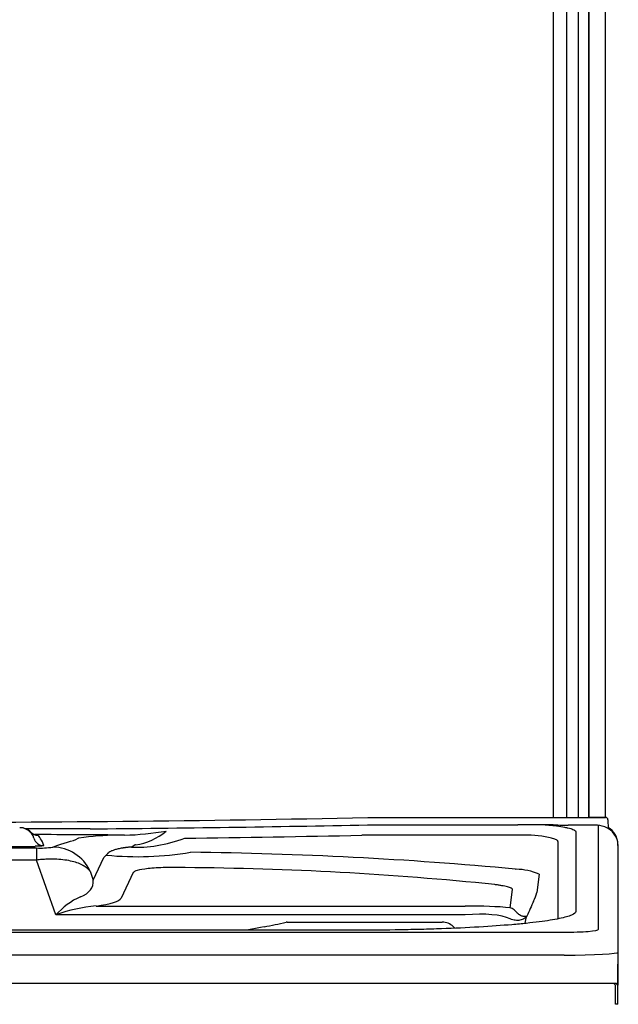
# Model space of a CAD drawing. Units: inches. Extents: x -9 to 9, y -9.6 to 11.5.
# Drawn here: x 1.8 to 9, y -9.6 to 2.3 of the extents above; entities that cross this region are included whole.
import ezdxf

# ---------------------------------------------------------------- set-up
doc = ezdxf.new("R2010")
doc.units = ezdxf.units.IN
doc.header["$MEASUREMENT"] = 0
for name, color, linetype in [('20', 7, 'Continuous'), ('50', 7, 'Continuous'), ('Default', 7, 'Continuous')]:
    doc.layers.add(name, color=color, linetype=linetype)

msp = doc.modelspace()

# ---------------------------------------------------------------- linework, layer by layer
at = {"layer": '20', "color": 7, "linetype": 'Continuous'}
for p, q in [((8.875, 11.125), (8.875, -7.361)), ((8.552, -7.361), (8.552, 4.528)), ((8.677, 4.528), (8.677, -7.361)), ((8.677, -7.348), (8.677, 4.528)), ((8.249, -7.363), (8.249, 4.149)), ((8.406, 4.149), (8.405, -7.363)), ((8.089, -7.361), (8.252, -7.361)), ((8.252, -7.361), (8.426, -7.361)), ((8.426, -7.361), (8.668, -7.361)), ((8.823, -7.361), (8.677, -7.361)), ((8.875, -7.361), (8.823, -7.361)), ((8.909, -7.391), (8.91, -7.494)), ((2.63, -7.5), (1.853, -7.5)), ((5.994, -7.451), (7.815, -7.451)), ((7.815, -7.451), (7.815, -7.451)), ((7.815, -7.451), (7.815, -7.451)), ((8.245, -7.451), (7.83, -7.451)), ((8.225, -7.451), (8.065, -7.451)), ((8.148, -7.452), (8.286, -7.463)), ((8.226, -7.451), (8.225, -7.451)), ((8.226, -7.451), (8.257, -7.451)), ((8.668, -7.453), (8.426, -7.453)), ((8.75, -7.453), (8.668, -7.453)), ((8.792, -8.717), (8.792, -7.463)), ((2.456, -7.627), (2.484, -7.614)), ((2.484, -7.614), (2.496, -7.61)), ((7.947, -7.576), (5.923, -7.576)), ((7.978, -7.577), (7.947, -7.576)), ((8.105, -7.587), (7.978, -7.577)), ((7.978, -7.577), (7.978, -7.577)), ((8.519, -7.532), (8.519, -8.501)), ((-1.981, -7.731), (1.981, -7.731)), ((1.981, -7.731), (1.981, -7.877)), ((8.303, -8.584), (8.303, -7.656)), ((9.03, -7.689), (9.03, -7.7)), ((9.03, -7.7), (9.03, -8.954)), ((1.981, -7.877), (-1.981, -7.877)), ((2.217, -8.543), (1.981, -7.877)), ((2.668, -8.121), (2.798, -7.847)), ((2.82, -7.824), (2.798, -7.847)), ((2.829, -7.819), (2.82, -7.824)), ((7.787, -7.988), (7.791, -7.989)), ((7.791, -7.989), (7.791, -7.99)), ((7.791, -7.99), (7.795, -7.991)), ((2.63, -8.014), (2.668, -8.121)), ((3.154, -8.03), (3.007, -8.338)), ((8.075, -8.05), (8.047, -8.271)), ((7.723, -8.457), (7.751, -8.236)), ((2.703, -8.435), (7.179, -8.435)), ((7.179, -8.543), (2.217, -8.543)), ((7.913, -8.583), (7.902, -8.645)), ((7.926, -8.558), (7.913, -8.583)), ((4.697, -8.696), (4.531, -8.728)), ((4.741, -8.687), (4.698, -8.696)), ((5.021, -8.63), (5.125, -8.63)), ((5.125, -8.63), (6.9, -8.63)), ((7.051, -8.703), (7.032, -8.685)), ((-8.375, -8.753), (8.375, -8.753)), ((5.875, -8.729), (-5.875, -8.729)), ((9.03, -8.954), (9.03, -9.397)), ((9.03, -9.554), (9.03, -9.139)), ((8.375, -9.377), (-8.375, -9.377)), ((9.011, -9.377), (8.375, -9.377)), ((9, -9.397), (8.98, -9.377)), ((9, -9.593), (9, -9.397)), ((9.03, -9.397), (9.011, -9.377)), ((9.03, -9.346), (9.03, -9.346)), ((9.03, -9.593), (9.03, -9.397)), ((9, -9.627), (9, -9.593)), ((9.03, -9.627), (9, -9.627)), ((9.03, -9.627), (9.03, -9.593))]:
    msp.add_line(p, q, dxfattribs=at)
for centre, radius, start, end in [((0, 292.181), 299.603, 268.87517, 271.14729), ((8.879, -7.391), 0.03, 1, 90), ((1.777, -7.665), 0.18, 16.8612, 90), ((0.002, 292.065), 299.576, 270.50274, 271.14609), ((8.431, 3.412), 10.865, 268.9217, 269.9736), ((8.728, -7.889), 0.437, 71.1845, 87.128), ((8.792, -7.689), 0.238, 0, 60.2432), ((2.082, -7.457), 0.19, 206.1326, 214.5097), ((1.993, -7.469), 0.107, 220.9609, 259.8855), ((0, -432.752), 425.188, 89.58906, 89.7366), ((1.755, -10.383), 2.815, 84.9776, 85.5679), ((1.777, -7.79), 0.305, 16.8612, 34.2576), ((2.961, -10.832), 3.255, 90.0864, 98.2134), ((3.055, -10.287), 2.713, 90.1121, 92.0913), ((2.952, -3.977), 3.6, 271.5559, 279.6093), ((3.077, -6.968), 0.733, 278.2514, 310.4479), ((0.121, 276.649), 284.285, 270.73691, 271.16957), ((1.755, -0.937), 6.778, 268.2181, 271.7819), ((2.022, -6.552), 1.18, 267.9752, 277.5585), ((3.211, -4.017), 3.82, 264.2571, 279.6115), ((3.342, -55.682), 47.901, 84.6753, 89.3941), ((3.524, -47.112), 39.143, 84.1171, 89.6196), ((7.792, -8.692), 0.702, 66.1933, 89.787), ((2.884, -9.132), 0.89, 114.5812, 138.5601), ((7.518, -8.126), 0.549, 333.0014, 344.6231), ((2.86, -10.297), 1.869, 94.8105, 110.1302), ((7.662, -8.626), 0.181, 35.1576, 70.0921), ((19.495, -13.559), 12.603, 155.7148, 156.6252), ((2.503, 2.86), 11.762, 280.9672, 282.2939), ((5.028, -8.732), 0.102, 93.8983, 101.4017), ((6.9, -8.818), 0.188, 45, 90)]:
    msp.add_arc(centre, radius, start, end, dxfattribs=at)
for centre, major_axis, ratio, start_param, end_param in [((8.676, -7.348), (0, -0.015), 0.052408, 0.599061, 1.570796), ((1.783, -7.665), (0, -0.18), 0.999934, 2.340184, 3.141593), ((7.83, -7.451), (-0.0151, 0), 0.000063, 4.713905, 6.283185), ((8.792, -7.7), (-0.238, 0), 0.996275, 3.141593, 4.382856), ((2.002, -7.453), (-0.103, -0.071), 0.998809, 0.170117, 0.971849), ((2.069, -7.577), (0.12, 0.036), 0.999113, 3.141592, 4.418352), ((3.609, -7.112), (-0.932, -0.363), 0.527109, 0.842689, 1.546033), ((2.178, -8.221), (-0.215, 0.452), 0.99561, 4.698773, 5.838018), ((1.798, -7.894), (-0.862, 0.301), 0.415108, 2.679376, 3.334658), ((1.798, -8.267), (1.212, -0.059), 0.15575, 5.562815, 6.218097), ((6.538, -8.677), (1.602, 0.099), 0.137815, 0.729093, 1.150514), ((6.538, -9.05), (1.283, 0.363), 0.284748, 0.32001, 0.969091), ((8.375, -8.717), (-0.417, 0), 0.086557, 1.570796, 3.141593)]:
    msp.add_ellipse(centre, major_axis=major_axis, ratio=ratio, start_param=start_param, end_param=end_param, dxfattribs=at)
for points, knots in [([(5.999, -7.361), (6.228, -7.361), (6.453, -7.361), (6.672, -7.361), (6.846, -7.361), (7.017, -7.361), (7.266, -7.361), (7.348, -7.361), (7.508, -7.361), (7.586, -7.361), (7.7, -7.361), (7.738, -7.361), (7.812, -7.361), (7.848, -7.361), (7.955, -7.361), (8.024, -7.361), (8.089, -7.361)], [0, 0, 0, 0, 0.430195, 0.430195, 0.430195, 0.62013, 0.62013, 0.715098, 0.715098, 0.810065, 0.810065, 0.857549, 0.857549, 0.905033, 0.905033, 1, 1, 1, 1]), ([(8.668, -7.361), (8.682, -7.361), (8.696, -7.361), (8.716, -7.361), (8.723, -7.361), (8.736, -7.361), (8.743, -7.361), (8.762, -7.361), (8.774, -7.361), (8.796, -7.361), (8.807, -7.361), (8.827, -7.361), (8.835, -7.361), (8.851, -7.361), (8.857, -7.361), (8.868, -7.361), (8.872, -7.361), (8.877, -7.361), (8.879, -7.361), (8.879, -7.361)], [0, 0, 0, 0, 0.125, 0.125, 0.1875, 0.1875, 0.25, 0.25, 0.375, 0.375, 0.5, 0.5, 0.625, 0.625, 0.75, 0.75, 0.875, 0.875, 1, 1, 1, 1]), ([(8.286, -7.463), (8.322, -7.468), (8.355, -7.473), (8.398, -7.482), (8.411, -7.484), (8.436, -7.49), (8.447, -7.493), (8.467, -7.499), (8.476, -7.502), (8.491, -7.508), (8.498, -7.511), (8.514, -7.52), (8.519, -7.526), (8.519, -7.532)], [0, 0, 0, 0, 0.25, 0.25, 0.375, 0.375, 0.5, 0.5, 0.625, 0.625, 0.75, 0.75, 1, 1, 1, 1]), ([(2.002, -7.578), (2.007, -7.586), (2.013, -7.595), (2.019, -7.603), (2.022, -7.608), (2.026, -7.613), (2.029, -7.619)], [0, 0, 0, 0, 0.606881, 0.606881, 0.606881, 1, 1, 1, 1]), ([(8.303, -7.656), (8.303, -7.654), (8.303, -7.653), (8.302, -7.65), (8.301, -7.648), (8.298, -7.643), (8.295, -7.64), (8.286, -7.634), (8.281, -7.631), (8.268, -7.625), (8.26, -7.622), (8.243, -7.617), (8.233, -7.614), (8.212, -7.608), (8.201, -7.605), (8.164, -7.597), (8.136, -7.592), (8.105, -7.587)], [0, 0, 0, 0, 0.0625, 0.0625, 0.125, 0.125, 0.25, 0.25, 0.375, 0.375, 0.5, 0.5, 0.625, 0.625, 0.75, 0.75, 1, 1, 1, 1]), ([(2.069, -7.702), (2.069, -7.703), (2.067, -7.704), (2.061, -7.705), (2.058, -7.705), (2.051, -7.706), (2.047, -7.707), (2.034, -7.708), (2.023, -7.709), (2.004, -7.71), (1.997, -7.71), (1.982, -7.711), (1.974, -7.711), (1.966, -7.711)], [0, 0, 0, 0, 0.25, 0.25, 0.375, 0.375, 0.5, 0.5, 0.75, 0.75, 0.875, 0.875, 1, 1, 1, 1]), ([(3.131, -7.72), (3.127, -7.721), (3.119, -7.721), (3.107, -7.722), (3.095, -7.723), (3.083, -7.724), (3.072, -7.726), (3.06, -7.727), (3.049, -7.728), (3.038, -7.73), (3.028, -7.732), (3.017, -7.733), (2.993, -7.737), (2.957, -7.745), (2.916, -7.757), (2.883, -7.771), (2.862, -7.783), (2.85, -7.792), (2.843, -7.799), (2.837, -7.805), (2.832, -7.812), (2.83, -7.816), (2.829, -7.819)], [0, 0, 0, 0, 0.021635, 0.043357, 0.065173, 0.087091, 0.109117, 0.13126, 0.153526, 0.175922, 0.198456, 0.221133, 0.24396, 0.36477, 0.491268, 0.61378, 0.743419, 0.791967, 0.841883, 0.893185, 0.945886, 1, 1, 1, 1]), ([(3.182, -7.693), (3.181, -7.693), (3.179, -7.694), (3.177, -7.694), (3.174, -7.695), (3.171, -7.696), (3.167, -7.698), (3.162, -7.702), (3.156, -7.706), (3.151, -7.71), (3.147, -7.713), (3.144, -7.716), (3.14, -7.718), (3.136, -7.719), (3.133, -7.72), (3.131, -7.72)], [0, 0, 0, 0, 0.041313, 0.085512, 0.132912, 0.183783, 0.238361, 0.348232, 0.501256, 0.634598, 0.703717, 0.763971, 0.852028, 0.930445, 1, 1, 1, 1]), ([(2.63, -8.014), (2.629, -8.012), (2.626, -8.008), (2.621, -8.001), (2.615, -7.995), (2.61, -7.99), (2.604, -7.984), (2.598, -7.978), (2.591, -7.973), (2.584, -7.968), (2.577, -7.963), (2.57, -7.958), (2.563, -7.953), (2.555, -7.948), (2.548, -7.944), (2.522, -7.93), (2.475, -7.91), (2.394, -7.888), (2.303, -7.873), (2.226, -7.867), (2.171, -7.866), (2.14, -7.867), (2.109, -7.867), (2.077, -7.869), (2.045, -7.871), (2.013, -7.874), (1.992, -7.876), (1.981, -7.877)], [0, 0, 0, 0, 0.019103, 0.038037, 0.056804, 0.075404, 0.093836, 0.112101, 0.130201, 0.148135, 0.165903, 0.183507, 0.200946, 0.218222, 0.235334, 0.252283, 0.378746, 0.50042, 0.626117, 0.749683, 0.785314, 0.820972, 0.856666, 0.892406, 0.928202, 0.964063, 1, 1, 1, 1]), ([(3.784, -7.969), (3.744, -7.968), (3.704, -7.968), (3.624, -7.968), (3.583, -7.968), (3.505, -7.97), (3.467, -7.972), (3.396, -7.976), (3.364, -7.979), (3.276, -7.988), (3.232, -7.996), (3.174, -8.012), (3.158, -8.021), (3.154, -8.03)], [0, 0, 0, 0, 0.125, 0.125, 0.25, 0.25, 0.375, 0.375, 0.5, 0.5, 0.75, 0.75, 1, 1, 1, 1]), ([(7.751, -8.236), (7.752, -8.23), (7.746, -8.225), (7.73, -8.216), (7.724, -8.214), (7.708, -8.209), (7.699, -8.206), (7.68, -8.201), (7.669, -8.198), (7.646, -8.193), (7.634, -8.191), (7.608, -8.186), (7.594, -8.184), (7.573, -8.18), (7.566, -8.179), (7.551, -8.177), (7.543, -8.176), (7.536, -8.175)], [0, 0, 0, 0, 0.25, 0.25, 0.375, 0.375, 0.5, 0.5, 0.625, 0.625, 0.75, 0.75, 0.875, 0.875, 0.9375, 0.9375, 1, 1, 1, 1]), ([(8.519, -8.501), (8.519, -8.516), (8.502, -8.531), (8.434, -8.56), (8.383, -8.574), (8.251, -8.602), (8.17, -8.615), (8.026, -8.633), (7.974, -8.64), (7.864, -8.651), (7.806, -8.657), (7.623, -8.672), (7.49, -8.682), (7.2, -8.699), (7.048, -8.706), (6.809, -8.714), (6.728, -8.717), (6.562, -8.721), (6.477, -8.723), (6.222, -8.727), (6.05, -8.729), (5.875, -8.729)], [0, 0, 0, 0, 0.125, 0.125, 0.25, 0.25, 0.375, 0.375, 0.4375, 0.4375, 0.5, 0.5, 0.625, 0.625, 0.75, 0.75, 0.8125, 0.8125, 0.875, 0.875, 1, 1, 1, 1]), ([(7.926, -8.558), (7.922, -8.564), (7.916, -8.57), (7.904, -8.581), (7.898, -8.585), (7.876, -8.598), (7.86, -8.604), (7.833, -8.609), (7.824, -8.61), (7.805, -8.61), (7.795, -8.61), (7.765, -8.606), (7.744, -8.6), (7.723, -8.59)], [0, 0, 0, 0, 0.125, 0.125, 0.25, 0.25, 0.5, 0.5, 0.625, 0.625, 0.75, 0.75, 1, 1, 1, 1]), ([(7.926, -8.558), (7.924, -8.56), (7.922, -8.561), (7.915, -8.563), (7.912, -8.564), (7.901, -8.565), (7.891, -8.564), (7.871, -8.559), (7.859, -8.555), (7.835, -8.542), (7.822, -8.534), (7.809, -8.522)], [0, 0, 0, 0, 0.125, 0.125, 0.25, 0.25, 0.5, 0.5, 0.75, 0.75, 1, 1, 1, 1])]:
    msp.add_open_spline(points, degree=3, knots=knots, dxfattribs=at)
for points in [[(2.178, -7.722), (2.245, -7.69), (2.389, -7.658), (2.456, -7.627)], [(9.03, -9.247), (9.029, -9.246), (9.029, -9.247), (9.028, -9.248)]]:
    msp.add_open_spline(points, degree=3, dxfattribs=at)
at = {"layer": '50', "color": 7, "linetype": 'Continuous'}
msp.add_line((8.379, -9.031), (-8.371, -9.031), dxfattribs=at)
msp.add_ellipse((8.379, -8.995), major_axis=(0.655, 0), ratio=0.055106, start_param=4.712389, end_param=6.283185, dxfattribs=at)
at = {"layer": 'Default', "color": 7, "linetype": 'Continuous'}
msp.add_line((5.402, -8.63), (6.622, -8.63), dxfattribs=at)

doc.saveas('drawing.dxf')
